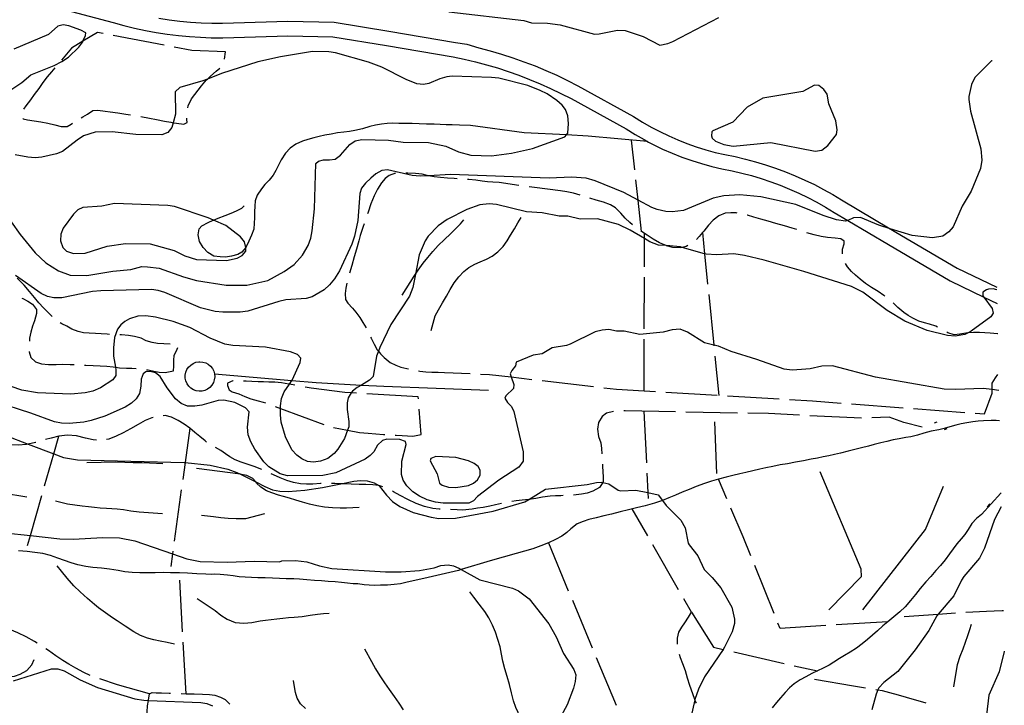
# Model space of a CAD drawing. Units: inches. Extents: x 667293 to 671017, y 4163591 to 4165977.
# Drawn here: x 670521 to 670997, y 4164640 to 4164971 of the extents above; entities that cross this region are included whole.
import ezdxf

# ---------------------------------------------------------------- set-up
doc = ezdxf.new("R2010")
doc.units = ezdxf.units.IN
doc.header["$MEASUREMENT"] = 0
doc.layers.add('Cartografia', color=7, linetype='Continuous')

# ---------------------------------------------------------------- blocks, each defined once
blk = doc.blocks.new('0')
at = {"layer": 'Cartografia', "color": 7, "linetype": 'Continuous'}
blk.add_lwpolyline([(670587.82, 4164972), (670592.93, 4164971.21), (670598.05, 4164970.57), (670603.19, 4164970.09), (670608.34, 4164969.77), (670613.5, 4164969.59), (670618.67, 4164969.58), (670623.91, 4164969.71), (670650.22, 4164970.55), (670672.6, 4164970.03), (670699.05, 4164965.72), (670731.24, 4164960.27), (670736.75, 4164959.4), (670742.59, 4164957.74), (670748.1, 4164956.28), (670753.58, 4164954.66), (670759.01, 4164952.91), (670764.4, 4164951), (670769.73, 4164948.94), (670775, 4164946.75), (670780.21, 4164944.43), (670785.36, 4164941.96), (670790.45, 4164939.35), (670817.36, 4164924.51), (670821.67, 4164921.79), (670825.82, 4164919.41), (670827.5, 4164918.51), (670830.04, 4164917.17), (670834.35, 4164915.11), (670838.73, 4164913.18), (670843.17, 4164911.43), (670847.68, 4164909.84), (670852.25, 4164908.4), (670856.86, 4164907.15), (670861.51, 4164906.06), (670866.46, 4164905.1), (670871.44, 4164903.94), (670876.36, 4164902.62), (670881.22, 4164901.14), (670886.03, 4164899.53), (670890.81, 4164897.76), (670895.53, 4164895.83), (670900.17, 4164893.76), (670904.76, 4164891.55), (670909.26, 4164889.2), (670913.69, 4164886.7), (670917.93, 4164884.14), (670941.47, 4164870.2), (670941.76, 4164870.03), (670944.18, 4164868.61), (670973.79, 4164851.23), (670992.92, 4164841.94)], dxfattribs=at)
blk = doc.blocks.new('114')
at = {"layer": 'Cartografia', "color": 7, "linetype": 'Continuous'}
blk.add_lwpolyline([(670993.11, 4164834.08), (670993.08, 4164834.09)], dxfattribs=at)
blk = doc.blocks.new('191')
at = {"layer": 'Cartografia', "color": 7, "linetype": 'Continuous'}
blk.add_lwpolyline([(670519.97, 4164982.19), (670565.74, 4164969.93), (670570.91, 4164968.49), (670576.12, 4164967.2), (670581.38, 4164966.07), (670586.66, 4164965.1), (670591.97, 4164964.28), (670597.3, 4164963.62), (670602.65, 4164963.12), (670608.01, 4164962.78), (670613.2, 4164962.6), (670613.37, 4164962.6), (670618.75, 4164962.58), (670624.12, 4164962.72), (670650.26, 4164963.55), (670671.96, 4164963.05), (670697.91, 4164958.82), (670730.11, 4164953.37), (670735.51, 4164952.24), (670740.88, 4164950.96), (670746.22, 4164949.54), (670751.52, 4164947.98), (670756.77, 4164946.28), (670761.98, 4164944.44), (670767.13, 4164942.45), (670772.23, 4164940.33), (670777.27, 4164938.08), (670782.25, 4164935.69), (670787.17, 4164933.17), (670813.81, 4164918.48), (670818.07, 4164915.8), (670822.44, 4164913.29), (670824.57, 4164912.15), (670826.89, 4164910.93), (670831.43, 4164908.75), (670836.04, 4164906.72), (670840.73, 4164904.87), (670845.48, 4164903.2), (670850.29, 4164901.69), (670855.15, 4164900.37), (670860.05, 4164899.22), (670865, 4164898.26), (670869.74, 4164897.15), (670874.44, 4164895.89), (670879.1, 4164894.48), (670883.71, 4164892.93), (670888.28, 4164891.24), (670892.79, 4164889.4), (670897.23, 4164887.42), (670901.62, 4164885.3), (670905.93, 4164883.05), (670910.17, 4164880.66), (670914.34, 4164878.14), (670920.88, 4164874.26), (670921, 4164874.19), (670940.63, 4164862.58), (670970.49, 4164845.06), (670986.72, 4164837.18), (670986.77, 4164837.16), (670993.08, 4164834.09)], dxfattribs=at)
blk = doc.blocks.new('194')
at = {"layer": 'Cartografia', "color": 7, "linetype": 'Continuous'}
blk.add_lwpolyline([(670517.57, 4164651.69), (670536.06, 4164657.44), (670539.12, 4164657.45), (670542.18, 4164656.41), (670549.85, 4164652.16), (670558.23, 4164648.37), (670576.29, 4164642.91), (670580.64, 4164642.23), (670582.84, 4164642.15), (670608.13, 4164641.24), (670611.04, 4164640.74), (670613.82, 4164639.6)], dxfattribs=at)
blk = doc.blocks.new('195')
at = {"layer": 'Cartografia', "color": 7, "linetype": 'Continuous'}
blk.add_lwpolyline([(670513.47, 4164723.23), (670525.79, 4164721.84), (670539.94, 4164720.24), (670546.53, 4164720.07), (670560.84, 4164720.93), (670568.93, 4164720.79), (670576.25, 4164719.31), (670594.5, 4164713.02), (670601.33, 4164710.67), (670607.93, 4164709.39), (670620.94, 4164708.96), (670633.97, 4164709.52), (670646.15, 4164709.14), (670647.27, 4164709.63), (670653.96, 4164709.82), (670659.39, 4164709.15), (670665.58, 4164707.2), (670671.54, 4164706.02), (670697.37, 4164704.34), (670704.99, 4164704.32), (670713.96, 4164704.91), (670721.03, 4164706.3), (670724.2, 4164707.35), (670727.76, 4164707.68), (670730.3, 4164707.17), (670732.94, 4164706.1), (670734.09, 4164705.46), (670743.13, 4164700.45), (670758.84, 4164696.41), (670761.77, 4164695.18), (670766.94, 4164691.36), (670776.41, 4164679.24), (670780, 4164672.99), (670783.56, 4164664.87), (670788.49, 4164657.06), (670789.39, 4164654.47), (670789.16, 4164651.34), (670788.33, 4164648.14), (670785.31, 4164640.11), (670781.24, 4164632.62)], dxfattribs=at)
blk = doc.blocks.new('369')
at = {"layer": 'Cartografia', "color": 7, "linetype": 'Continuous'}
for points in [[(670988.98, 4165033.13), (670988.95, 4165033.13)], [(670992.95, 4164840.71), (670992.97, 4164840.71)]]:
    blk.add_lwpolyline(points, dxfattribs=at)
blk = doc.blocks.new('370')
at = {"layer": 'Cartografia', "color": 7, "linetype": 'Continuous'}
for points in [[(670989.61, 4165002.59), (670989.58, 4165002.59)], [(670990.64, 4164951.52), (670990.67, 4164951.56)]]:
    blk.add_lwpolyline(points, dxfattribs=at)
blk = doc.blocks.new('372')
at = {"layer": 'Cartografia', "color": 7, "linetype": 'Continuous'}
for points in [[(670994.26, 4164777.34), (670994.29, 4164777.34)], [(670995.01, 4164742.46), (670994.99, 4164742.44)]]:
    blk.add_lwpolyline(points, dxfattribs=at)

msp = doc.modelspace()

# ---------------------------------------------------------------- linework, layer by layer
at = {"layer": 'Cartografia', "color": 7, "linetype": 'Continuous'}
for points in [[(670728.12, 4164975.13), (670764.28, 4164970.9), (670767.97, 4164969.83), (670775.72, 4164969.56), (670781.89, 4164968.82), (670798.49, 4164964.31), (670800.8, 4164964.42), (670809.6, 4164966.15), (670813.26, 4164966.02), (670822.03, 4164963.16), (670830.12, 4164959.03), (670833.94, 4164959.74), (670836.34, 4164960.74), (670858.57, 4164972.33)], [(670513.41, 4164935.41), (670521.58, 4164940.95), (670526.01, 4164944.64), (670537.32, 4164949.1), (670540.91, 4164951.05), (670544.12, 4164953.15), (670549.19, 4164958.04), (670551.07, 4164960.63), (670551.17, 4164960.84), (670552.49, 4164963.59), (670552.53, 4164964.89), (670550.16, 4164966.21), (670544.32, 4164968.37), (670541.58, 4164968.8), (670539.06, 4164968.2), (670534.57, 4164964.12), (670517.77, 4164957.04)], [(670560.94, 4164964.61), (670558.25, 4164965.13), (670551.17, 4164960.84), (670545.61, 4164957.47), (670540.77, 4164951.76)], [(670590.41, 4164959.01), (670565.85, 4164963.68)], [(670516.55, 4164873.61), (670520.85, 4164867.41), (670528.06, 4164858.59), (670533.32, 4164853.7), (670539.43, 4164849.82), (670545.02, 4164847.82), (670553.04, 4164847.6), (670565.63, 4164849.71), (670574.32, 4164850.49), (670579.62, 4164851.9), (670582.44, 4164851.81), (670588.06, 4164851.24), (670599.75, 4164847.03), (670606.07, 4164845.25), (670620.37, 4164842.98), (670630.49, 4164842.93), (670640.51, 4164845.16), (670648.47, 4164849.47), (670653.28, 4164852.92), (670657.29, 4164857.38), (670660.01, 4164862.08), (670661.34, 4164865.6), (670662.06, 4164869.25), (670663.05, 4164879.83), (670663.81, 4164901.82), (670665.09, 4164902.95), (670667.54, 4164903.53), (670670.44, 4164903.46), (670673.11, 4164903.9), (670675.62, 4164905.79), (670680.19, 4164910.95), (670682.72, 4164912.66), (670685.95, 4164913.39), (670698.9, 4164913.07), (670705.92, 4164912.07), (670718.21, 4164911.89), (670726.61, 4164910.2), (670732.8, 4164907.46), (670738.66, 4164905.83), (670748.69, 4164905.55), (670758.42, 4164906.72), (670768.47, 4164909.02), (670784.07, 4164914.59), (670784.88, 4164915.57), (670785.56, 4164916.4), (670785.88, 4164921.17), (670785.6, 4164924.88), (670784.4, 4164927.93), (670782.86, 4164929.94), (670780.31, 4164932.27), (670775.59, 4164935.37), (670772.16, 4164937.11), (670766.22, 4164939.48), (670752.22, 4164942.99), (670748.75, 4164943.4), (670729.73, 4164944.01), (670727.03, 4164943.73), (670723.68, 4164942.73), (670718.44, 4164940.49), (670715.76, 4164939.98), (670712.67, 4164940.25), (670707.51, 4164942.3), (670695.7, 4164948.31), (670689.2, 4164950.68), (670673.21, 4164955.26), (670670.05, 4164955.83), (670662.21, 4164955.87), (670646.71, 4164953.31), (670635.74, 4164950.96), (670618.21, 4164945.21), (670611.32, 4164942.57), (670609.13, 4164941.73), (670597.96, 4164938.46), (670595.82, 4164936.36), (670595.96, 4164925.55), (670594.77, 4164921.5)], [(670620.16, 4164955.71), (670603.87, 4164956.46), (670595.33, 4164958.08)], [(670619.58, 4164952.22), (670620.16, 4164955.71)], [(670990.64, 4164951.52), (670982.36, 4164943.32), (670980.7, 4164939.94), (670979.48, 4164934.16), (670979.38, 4164932.64), (670980.21, 4164927.07), (670985.23, 4164908.86), (670985.8, 4164903.33), (670985.08, 4164899.36), (670980.5, 4164888.39), (670976.22, 4164881.16), (670971.85, 4164871.22), (670969.78, 4164868.68), (670966.86, 4164866.62), (670961.91, 4164865.86), (670952.13, 4164866.92), (670941.47, 4164870.2), (670935.92, 4164871.91), (670927.06, 4164875.71), (670923.69, 4164875.49), (670920.88, 4164874.26), (670919.9, 4164873.84), (670915.5, 4164874.52), (670909.07, 4164876.62), (670895.78, 4164881.91), (670878.94, 4164885.64), (670868.8, 4164886.54), (670860.99, 4164886.17), (670855.91, 4164884.96), (670841.45, 4164879.06), (670835.99, 4164878.38), (670832.9, 4164878.5), (670828.72, 4164879.45), (670826.17, 4164880.5), (670819.56, 4164884.07), (670812.67, 4164887.78), (670798.85, 4164893.33), (670794.38, 4164894.69), (670787.35, 4164895.23), (670776.61, 4164894.68), (670728.87, 4164896.48), (670718.44, 4164895.83), (670714.26, 4164895.57), (670710.27, 4164895.91), (670698.47, 4164898.63), (670695.71, 4164898.36), (670692.79, 4164896.7), (670690.33, 4164894.65), (670687.8, 4164892.3), (670685.9, 4164889.84), (670685.01, 4164887.31), (670684.15, 4164874.26), (670682.43, 4164866.66), (670681.15, 4164862.75), (670675.17, 4164849.87), (670672.74, 4164846.03), (670670.41, 4164843.16), (670667.79, 4164840.74), (670661.99, 4164837.35), (670659.09, 4164836.57), (670649.24, 4164835.78), (670645.91, 4164835.12), (670630.89, 4164830.4), (670627.13, 4164829.86), (670618.85, 4164829.83), (670615.06, 4164830.19), (670608.07, 4164831.96), (670590.83, 4164839.38), (670587.51, 4164840.41), (670584.3, 4164840.83), (670559.76, 4164840.21), (670555.86, 4164839.8), (670540.9, 4164836.81), (670537.08, 4164836.85), (670533.99, 4164837.53), (670530.96, 4164838.89), (670518.62, 4164847.56)], [(670537.54, 4164947.95), (670535.95, 4164946.07), (670533.95, 4164943.63), (670531.87, 4164940.88), (670529.81, 4164938.07), (670527.67, 4164935.17), (670525.75, 4164932.54), (670523.62, 4164929.69), (670522.44, 4164928.03)], [(670601.86, 4164928.65), (670602.01, 4164929.57), (670603.72, 4164933), (670605.24, 4164935.12), (670606.87, 4164937.19), (670608.55, 4164939.39), (670610.92, 4164942.18), (670611.32, 4164942.57), (670612.84, 4164944.06), (670615.63, 4164946.38), (670617.29, 4164947.89)], [(670879.92, 4164933.31), (670872.33, 4164929.01), (670865.36, 4164921.69), (670855.74, 4164917.62), (670855.23, 4164917.06), (670854.99, 4164915.15), (670855.3, 4164913.99), (670857.01, 4164912.6), (670861.07, 4164911), (670865.48, 4164910.2), (670883.7, 4164911.89), (670905.17, 4164907.7), (670908.44, 4164908.29), (670911.29, 4164910.41), (670915.45, 4164915.74), (670915.79, 4164917.97), (670915.08, 4164922.36), (670911.84, 4164930.63), (670910.93, 4164935.25), (670909.43, 4164937.61), (670906.9, 4164939.55), (670904.88, 4164939.66), (670899.12, 4164936.55), (670879.92, 4164933.31)], [(670550.39, 4164923.88), (670551.16, 4164924.32), (670553.45, 4164925.66), (670556.02, 4164927.32), (670558.4, 4164927.54), (670561.87, 4164927.13), (670564.4, 4164926.73), (670568.03, 4164926.2), (670571.92, 4164925.6), (670574.25, 4164925.24)], [(670594.77, 4164921.5), (670594.09, 4164919.2), (670592.21, 4164916.83), (670589.33, 4164915.6), (670576.81, 4164915.8), (670565.3, 4164917.07), (670557.07, 4164916.91), (670551.5, 4164915.09), (670548.36, 4164913.12), (670541.32, 4164907.57), (670538.36, 4164906.36), (670531.26, 4164904.76), (670528.01, 4164904.52), (670524.47, 4164904.79), (670518.46, 4164905.88)], [(670522.11, 4164923.54), (670522.24, 4164923.37), (670524.34, 4164922.85), (670527.55, 4164922.43), (670530.87, 4164921.98), (670534.24, 4164921.33), (670537.57, 4164920.52), (670540.68, 4164919.71), (670543.58, 4164919.59), (670545.41, 4164920.79), (670546.14, 4164921.26)], [(670579.18, 4164924.44), (670583.34, 4164923.67), (670586.8, 4164922.98), (670590.6, 4164922.26), (670593.7, 4164921.69), (670594.77, 4164921.5), (670596.48, 4164921.19), (670600.03, 4164920.75), (670601.51, 4164921.54), (670601.39, 4164922.99), (670601.4, 4164923.68)], [(670824.04, 4164912.43), (670795.42, 4164915.03), (670784.88, 4164915.57), (670764.51, 4164916.62), (670738.55, 4164920.15), (670733.22, 4164920.33), (670729.66, 4164920.45), (670726.72, 4164920.54), (670723.92, 4164920.63), (670720.94, 4164920.73), (670717.31, 4164920.85), (670713.77, 4164920.97), (670710.33, 4164921.04), (670707.09, 4164921.08), (670703.89, 4164921.16), (670701.05, 4164921.19), (670698.29, 4164921.07), (670695.57, 4164920.8), (670692.63, 4164920.27), (670689.83, 4164919.6), (670686.27, 4164918.6), (670682.64, 4164917.72), (670679.97, 4164917.31), (670677.23, 4164916.96), (670674.2, 4164916.54), (670671.11, 4164916), (670668.06, 4164915.4), (670665.44, 4164914.82), (670662.81, 4164914.18), (670659.97, 4164913.44), (670657.31, 4164912.61), (670654.11, 4164911.16), (670651.28, 4164909.16), (670649.07, 4164906.73), (670647.02, 4164903.6), (670645.7, 4164900.95), (670644.51, 4164898.45), (670643.08, 4164896.06), (670641.21, 4164893.69), (670639.18, 4164891.55), (670637.49, 4164889.58), (670635.45, 4164886.53), (670634.37, 4164883.66), (670634.24, 4164881.1), (670634.15, 4164878.37), (670634.06, 4164875.54), (670633.98, 4164872.98), (670633.79, 4164869.95), (670632.7, 4164867.19), (670631.34, 4164864.2), (670629.98, 4164861.19), (670629.93, 4164861.12), (670628.07, 4164858.86), (670626.05, 4164857.76), (670623.05, 4164856.96), (670620.13, 4164856.54), (670617.55, 4164856.58), (670614.43, 4164857.03), (670611.49, 4164858.75), (670609.31, 4164861.08), (670607.57, 4164864), (670606.86, 4164867.23), (670607.36, 4164870.11), (670608.65, 4164871.59), (670611.78, 4164873.28), (670614.18, 4164874.31), (670614.32, 4164874.37), (670616.63, 4164875.28), (670619.9, 4164876.66), (670622.88, 4164877.8), (670625.35, 4164878.83), (670627.97, 4164880.11), (670629.14, 4164881.29)], [(670817.95, 4164898.78), (670816.4, 4164913.12)], [(670702.29, 4164897.05), (670699.18, 4164896.04), (670697.29, 4164894.54), (670695.47, 4164892.43), (670693.51, 4164889.37), (670691.98, 4164886.18), (670690.4, 4164882.19), (670689.01, 4164878.31), (670688.71, 4164877.41)], [(670732.07, 4164894.43), (670730.69, 4164894.52), (670727.36, 4164894.71), (670724.09, 4164894.99), (670720.9, 4164895.39), (670718.44, 4164895.83), (670717.65, 4164895.97), (670715.1, 4164896.57), (670712.02, 4164897.01), (670708.2, 4164897.13), (670707.27, 4164897.16)], [(670761.87, 4164891.2), (670752.38, 4164892.57), (670749.27, 4164892.75), (670746.69, 4164892.92), (670744.12, 4164893.22), (670741.1, 4164893.64), (670737.81, 4164894.03), (670737.06, 4164894.08)], [(670821.2, 4164868.96), (670819.56, 4164884.07), (670818.49, 4164893.81)], [(670791.48, 4164886.53), (670788.31, 4164887.38), (670785.19, 4164888.05), (670782, 4164888.56), (670769.46, 4164890.11), (670766.82, 4164890.48)], [(670816.91, 4164872.13), (670815.57, 4164873.21), (670813.34, 4164875.31), (670811.26, 4164877.69), (670808.59, 4164880.39), (670806.21, 4164881.86), (670802.88, 4164883.03), (670799.26, 4164884.11), (670796.26, 4164885.06)], [(670992.95, 4164840.71), (670991.15, 4164841.16), (670988.97, 4164840.94), (670987.99, 4164840.71), (670986.29, 4164839.53), (670986.28, 4164837.83), (670986.77, 4164837.16), (670990.75, 4164831.63), (670991.17, 4164829.41), (670990.1, 4164827.6), (670980.64, 4164820.66), (670979.12, 4164819.86), (670977.49, 4164819.01), (670972.78, 4164818.34), (670969.12, 4164818.59), (670959.31, 4164821.1), (670948.44, 4164825.5), (670939.93, 4164830.66), (670928.21, 4164839.57), (670922.78, 4164842.27), (670899.61, 4164849.62), (670880.53, 4164855.07), (670870.94, 4164857.35), (670865.89, 4164858.15), (670857.47, 4164857.59), (670852.48, 4164857.89), (670851.72, 4164858.11), (670840.82, 4164861.21), (670840, 4164861.44), (670833.11, 4164862.04), (670829.42, 4164862.36), (670825.24, 4164863.94), (670822.62, 4164865.49), (670815.74, 4164869.56), (670810.06, 4164872.31), (670799.93, 4164874.97), (670791.53, 4164874.79), (670785.67, 4164876.26), (670781.39, 4164876.32), (670773.26, 4164877.87), (670765.67, 4164878.35), (670751.11, 4164881.92), (670747.6, 4164882.27), (670743.09, 4164881.73), (670736.72, 4164879.49), (670727.23, 4164874.63), (670722.9, 4164871.63), (670718.04, 4164866.62), (670716.63, 4164864.43), (670713.75, 4164857.65), (670711.89, 4164848.18), (670710.63, 4164841.76), (670709.02, 4164837.58), (670700.03, 4164823.97), (670694.65, 4164812.83), (670694.01, 4164811.02), (670693.17, 4164808.68), (670691.52, 4164798.74), (670689.68, 4164796.96), (670685.77, 4164794.65), (670683.83, 4164793.5), (670681.48, 4164791.66), (670680.92, 4164790.83), (670679.33, 4164788.46), (670678.86, 4164786), (670678.84, 4164782.79), (670679.74, 4164777.04), (670679.72, 4164774.5), (670679.12, 4164772.88), (670677.61, 4164768.78), (670674.45, 4164763.59), (670672.68, 4164761.56), (670669.51, 4164759.21), (670665.96, 4164757.83), (670662.57, 4164757.38), (670659.78, 4164757.69), (670657, 4164758.91), (670654.59, 4164760.72), (670652.22, 4164763.36), (670649.11, 4164769.63), (670647.04, 4164776.68), (670646.62, 4164780.22), (670646.67, 4164783.33), (670646.68, 4164784.53), (670647.22, 4164788.21), (670648.46, 4164791.29), (670651.04, 4164795.08), (670652.24, 4164796.85), (670652.36, 4164797.03), (670656.23, 4164805.62), (670656.45, 4164807.7), (670654.93, 4164809.46), (670651.53, 4164810.79), (670639.43, 4164813), (670623.68, 4164813.77), (670619.73, 4164814.48), (670612.73, 4164817.27), (670602.8, 4164822.42), (670594.72, 4164825.38), (670586.31, 4164827.53), (670581.63, 4164828.16), (670577.72, 4164827.99), (670573.68, 4164826.67), (670571.49, 4164825.39), (670569.51, 4164823.73), (670567.95, 4164821.71), (670566.43, 4164817.59), (670566, 4164812.59), (670565.98, 4164808.64), (670566.9, 4164803.27), (670567.13, 4164801.94), (670567.1, 4164799.25), (670565.63, 4164797.16), (670559.67, 4164793.32), (670555.95, 4164791.76), (670552.33, 4164790.81), (670545.31, 4164790.23), (670529.29, 4164790.86), (670521.67, 4164792.24), (670516.47, 4164793.97)], [(670595.23, 4164859.77), (670600.46, 4164857.1), (670606, 4164855.34), (670620.54, 4164854.8), (670625.71, 4164856.04), (670628.14, 4164857.22), (670629.92, 4164859.4), (670629.99, 4164860.85), (670629.93, 4164861.12), (670629.26, 4164863.91), (670627.41, 4164866.34), (670620.21, 4164871.87), (670614.32, 4164874.37), (670611.78, 4164875.44), (670595.39, 4164880.91), (670592.19, 4164881.5), (670566.36, 4164882.48), (670560.27, 4164881.16), (670551.13, 4164880.52), (670548.75, 4164879.41), (670546.59, 4164877.26), (670541.67, 4164870.48), (670540.44, 4164867.66), (670540.34, 4164864.41), (670541.51, 4164861.13), (670543.16, 4164859.45), (670546.67, 4164858.18), (670552.29, 4164858.49), (670562.84, 4164861.78), (670571.7, 4164863.09), (670583.65, 4164862.91), (670595.23, 4164859.77)], [(670705.57, 4164838.18), (670711.27, 4164847.3), (670711.89, 4164848.18), (670713.28, 4164850.14), (670715.66, 4164853.5), (670717.91, 4164856.39), (670720.35, 4164859.24), (670722.92, 4164862.06), (670725.9, 4164864.95), (670728.87, 4164867.84), (670731.45, 4164870.28), (670733.71, 4164872.59), (670735.37, 4164874.53)], [(670719.5, 4164821.09), (670721.46, 4164828.07), (670723.03, 4164830.96), (670725.07, 4164834.44), (670726.9, 4164837.65), (670728.65, 4164840.81), (670730.68, 4164844.1), (670732.85, 4164847.04), (670735.28, 4164849.61), (670737.69, 4164851.49), (670740.59, 4164853.15), (670743.27, 4164854.3), (670746.26, 4164855.44), (670749.04, 4164856.89), (670751.71, 4164859.02), (670754.3, 4164861.67), (670756.22, 4164864.32), (670757.94, 4164867.14), (670759.81, 4164870.24), (670761.42, 4164873.07), (670762.96, 4164875.69)], [(670867.46, 4164877.81), (670866.92, 4164877.89), (670864.34, 4164877.96), (670861.68, 4164877.71), (670858.54, 4164876.42), (670855.93, 4164874.4), (670853.54, 4164871.93), (670851.26, 4164869.07), (670850.69, 4164868.36), (670849.16, 4164866.45), (670847.73, 4164864.97)], [(670896.35, 4164869.82), (670894.07, 4164870.55), (670890.35, 4164871.63), (670886.1, 4164872.8), (670882.43, 4164873.83), (670878.92, 4164874.85), (670875.56, 4164875.81), (670872.4, 4164876.78), (670872.35, 4164876.79)], [(670687.13, 4164872.66), (670686.66, 4164871.23), (670685.28, 4164866.88), (670684.56, 4164864.4), (670683.38, 4164860.36), (670682.3, 4164856.6), (670681.14, 4164852.47), (670680, 4164848.7)], [(670843.63, 4164862.15), (670842.72, 4164861.7), (670840.82, 4164861.21), (670840.2, 4164861.05), (670836.35, 4164861.08), (670833.33, 4164861.94), (670833.11, 4164862.04), (670829.87, 4164863.47), (670826.9, 4164865.17), (670823.92, 4164867.04), (670821.2, 4164868.96), (670820.93, 4164869.15)], [(670822.6, 4164851.8), (670822.62, 4164865.49), (670822.62, 4164867.95)], [(670850.69, 4164868.36), (670850.69, 4164868.36), (670851.72, 4164858.11), (670853.18, 4164843.48)], [(670918.41, 4164858.14), (670918.3, 4164860.42), (670919.14, 4164862.93), (670919.21, 4164864.24), (670917.49, 4164865.4), (670914.8, 4164865.7), (670911.08, 4164865.95), (670908.08, 4164866.42), (670904.63, 4164867.24), (670901.11, 4164868.27)], [(670938.92, 4164837.59), (670938.42, 4164837.98), (670935.54, 4164839.84), (670932.42, 4164841.8), (670929.51, 4164843.82), (670926.89, 4164845.83), (670924.67, 4164847.79), (670922.76, 4164849.58), (670920.81, 4164851.77), (670919.87, 4164853.41)], [(670536.26, 4164827.85), (670534.29, 4164829.7), (670532.12, 4164831.93), (670529.81, 4164834.46), (670527.78, 4164836.9), (670525.32, 4164839.88), (670522.72, 4164842.87), (670520.04, 4164845.74), (670519.45, 4164846.33)], [(670822.57, 4164821.8), (670822.6, 4164846.8)], [(670678.72, 4164843.87), (670678.22, 4164841.55), (670677.91, 4164838.87), (670678.04, 4164836.05), (670679.3, 4164834.23), (670681.53, 4164831.9), (670683.15, 4164829.96), (670685.01, 4164827.36), (670686.51, 4164824.94), (670688.04, 4164822.25)], [(670992.95, 4164841.93), (670992.92, 4164841.94)], [(670521.69, 4164836.73), (670522.11, 4164836.55), (670524.59, 4164835.23), (670526.8, 4164833.81), (670528.75, 4164831.17), (670528.7, 4164829.22), (670527.78, 4164825.75), (670526.84, 4164823.14), (670525.95, 4164820.28), (670525.39, 4164817.25), (670525.32, 4164815.81)], [(670853.68, 4164838.5), (670856.14, 4164813.95), (670856.17, 4164813.63)], [(670964.38, 4164822.59), (670963.42, 4164823.05), (670960.51, 4164824.01), (670957.97, 4164824.66), (670955.27, 4164825.56), (670952.43, 4164826.96), (670950.13, 4164828.32), (670948.03, 4164829.78), (670945.19, 4164832.22), (670943.18, 4164834.1), (670942.79, 4164834.43)], [(670993.95, 4164792.08), (670990.69, 4164792.46), (670986.33, 4164792.96), (670973.07, 4164792.48), (670967.46, 4164792.65), (670934.34, 4164798.47), (670913.55, 4164803.99), (670908.43, 4164803.72), (670902.72, 4164802.5), (670898.61, 4164802.14), (670894.05, 4164801.92), (670890.24, 4164802.28), (670876.94, 4164807.06), (670864.49, 4164810.87), (670858.4, 4164813.38), (670856.14, 4164813.95), (670851.69, 4164815.08), (670843.38, 4164820.19), (670839.89, 4164821.72), (670835.97, 4164821.37), (670831.7, 4164820.18), (670820.39, 4164819.08), (670812.88, 4164820.63), (670809.17, 4164820.74), (670805.38, 4164821.49), (670802.27, 4164821.23), (670798.73, 4164820.3), (670786.71, 4164814.41), (670785.02, 4164813.79), (670778.04, 4164812.63), (670773.19, 4164809.74), (670768.87, 4164809.05), (670760.63, 4164805.69), (670760.36, 4164803.95), (670758.52, 4164801.71), (670757.73, 4164800), (670758.21, 4164798.59), (670759.43, 4164794.93), (670759.26, 4164792.99), (670755.66, 4164789.46), (670755.11, 4164788.34), (670756.45, 4164786.16), (670758.31, 4164784.27), (670759.45, 4164781.88), (670763.95, 4164762.43), (670763.97, 4164757.77), (670761.87, 4164755), (670752.23, 4164748.68), (670741.97, 4164740.69), (670739.97, 4164738.74), (670737.71, 4164737.56), (670725.28, 4164737.58), (670721.56, 4164738.02), (670717.62, 4164739.16), (670713.92, 4164740.94), (670710.71, 4164743.1), (670707.74, 4164745.89), (670706, 4164748.59), (670705.21, 4164751.44), (670705.29, 4164757.78), (670707.5, 4164765.95), (670707.15, 4164767.41), (670704.38, 4164768.4), (670698.15, 4164768.47), (670695.95, 4164767.86), (670693.59, 4164765.59), (670691.76, 4164762.43), (670690.1, 4164760.56), (670687.62, 4164758.76), (670673.48, 4164752.16), (670667.19, 4164750.87), (670650.08, 4164750.77), (670646.5, 4164751.67), (670641.06, 4164755.04), (670638.58, 4164757.49), (670634.23, 4164763.63), (670632.3, 4164767.2), (670631.06, 4164770.55), (670630.71, 4164774.21), (670631.49, 4164781.74), (670629.76, 4164783.59), (670624.57, 4164786.28), (670619.35, 4164787.37), (670616.55, 4164787.25), (670608.6, 4164784.93), (670605.21, 4164784.38), (670601.77, 4164784.49), (670598.67, 4164785.7), (670595.93, 4164788.03), (670591.94, 4164793.25), (670588.53, 4164798.85), (670586.26, 4164800.54), (670583.66, 4164801.18), (670581.65, 4164801.1), (670580.22, 4164800.08), (670579.35, 4164797.48), (670579.22, 4164794.13), (670578.46, 4164790.51), (670576.88, 4164787.97), (670574.68, 4164785.93), (670571.67, 4164783.96), (670561.77, 4164779.67), (670555.16, 4164777.52), (670551.64, 4164776.76), (670544.52, 4164775.99), (670540.83, 4164776.15), (670537.44, 4164776.84), (670526.07, 4164781.06), (670508.85, 4164786.6)], [(670564.06, 4164819.17), (670562.93, 4164819.24), (670560.01, 4164819.44), (670557.26, 4164819.58), (670554.14, 4164819.72), (670551.4, 4164819.96), (670548.89, 4164820.47), (670545.88, 4164821.64), (670543.39, 4164823.15), (670540.91, 4164824.32), (670540.17, 4164824.77)], [(670593.41, 4164814.34), (670590.23, 4164814.5), (670587.27, 4164814.79), (670584.7, 4164815.17), (670581.8, 4164816.04), (670579.33, 4164817.36), (670576.15, 4164818.14), (670573.22, 4164818.58), (670569.9, 4164818.86), (670569.05, 4164818.9)], [(670690.27, 4164817.78), (670690.53, 4164817.25), (670691.89, 4164814.47), (670693.44, 4164811.73), (670694.01, 4164811.02), (670695.04, 4164809.72), (670696.82, 4164807.93), (670699.78, 4164805.63), (670702.38, 4164804.29), (670704.94, 4164803.37), (670707.71, 4164802.62), (670708.49, 4164802.44)], [(670822.55, 4164791.81), (670822.55, 4164791.81), (670822.57, 4164816.8)], [(670993.39, 4164819.35), (670993.3, 4164819.38), (670989.76, 4164819.73), (670987.24, 4164819.97), (670984.53, 4164820.09), (670981.68, 4164820.03), (670979.12, 4164819.86), (670978.9, 4164819.85), (670975.11, 4164819.22), (670972.34, 4164818.85), (670969.24, 4164819.93), (670968.77, 4164820.21)], [(670993.39, 4164819.35), (670993.42, 4164819.34)], [(670581.89, 4164802.07), (670582.71, 4164801.94), (670585.51, 4164801.33), (670588.03, 4164800.89), (670590.89, 4164800.75), (670595, 4164801.53), (670595.07, 4164803.79), (670595.16, 4164806.48), (670595.35, 4164809.04), (670596.38, 4164811.25), (670597.09, 4164812.84)], [(670525.24, 4164810.81), (670525.24, 4164810.72), (670526, 4164807.9), (670528.26, 4164805.84), (670531.21, 4164804.84), (670534.56, 4164804.6), (670538.17, 4164804.64), (670541.44, 4164804.68), (670545.02, 4164804.58), (670547, 4164804.51)], [(670856.67, 4164808.65), (670858.58, 4164789.66)], [(670552, 4164804.31), (670552.51, 4164804.29), (670556.05, 4164804.13), (670559.48, 4164804), (670562.74, 4164803.77), (670565.87, 4164803.41), (670566.9, 4164803.27), (670568.86, 4164803.01), (670572.21, 4164802.84), (670574.75, 4164802.75), (670576.93, 4164802.66)], [(670614.77, 4164800), (670614.87, 4164798.58), (670614.68, 4164797.17), (670614.22, 4164795.83), (670613.5, 4164794.6), (670612.55, 4164793.54), (670611.41, 4164792.69), (670610.12, 4164792.08), (670608.74, 4164791.74), (670607.32, 4164791.68), (670605.91, 4164791.91), (670604.58, 4164792.41), (670603.38, 4164793.17), (670602.35, 4164794.15), (670601.53, 4164795.31), (670600.96, 4164796.62), (670600.66, 4164798.01), (670600.65, 4164799.43), (670600.92, 4164800.83), (670601.46, 4164802.15), (670602.25, 4164803.33), (670603.26, 4164804.33), (670604.45, 4164805.11), (670605.77, 4164805.64), (670607.17, 4164805.9), (670607.75, 4164805.92), (670609.16, 4164805.78), (670610.52, 4164805.36), (670611.77, 4164804.67), (670612.86, 4164803.76), (670613.74, 4164802.64), (670614.39, 4164801.37), (670614.77, 4164800)], [(670614.77, 4164800), (670652.24, 4164796.85), (670663.85, 4164795.87), (670685.77, 4164794.65), (670696.59, 4164794.04), (670747.2, 4164792.21)], [(670713.41, 4164801.53), (670714.03, 4164801.43), (670717.01, 4164801.09), (670719.85, 4164800.92), (670722.92, 4164800.82), (670725.97, 4164800.72), (670738.36, 4164800.2)], [(670743.36, 4164799.99), (670747.8, 4164799.81), (670758.21, 4164798.59), (670768.21, 4164797.41)], [(670982.54, 4164781.07), (670986.97, 4164780.74), (670990.66, 4164790.65), (670990.69, 4164792.46), (670990.73, 4164795.61), (670992.42, 4164798.07), (670993.47, 4164799.82)], [(670623.77, 4164796.65), (670623.63, 4164796.66), (670621.14, 4164795.54), (670621.06, 4164794.48), (670621.93, 4164792.29), (670623.39, 4164791.41), (670626.52, 4164790.33), (670629.39, 4164789.19), (670632.29, 4164788), (670635.83, 4164786.97), (670638.37, 4164786.42), (670639.47, 4164786)], [(670653.66, 4164794.61), (670651.04, 4164795.08), (670650.64, 4164795.15), (670647.22, 4164795.67), (670643.96, 4164795.97), (670641.12, 4164796.08), (670638.48, 4164796.17), (670635.87, 4164796.26), (670632.87, 4164796.35), (670630.03, 4164796.45), (670628.77, 4164796.49)], [(670683.37, 4164790.68), (670680.92, 4164790.83), (670677.71, 4164791.02), (670661.5, 4164793.07), (670658.57, 4164793.66)], [(670773.18, 4164796.83), (670798.01, 4164793.91)], [(670802.97, 4164793.33), (670809.05, 4164792.62), (670822.55, 4164791.81), (670827.9, 4164791.49)], [(670713.32, 4164788.93), (670688.36, 4164790.39)], [(670713.38, 4164788.06), (670713.32, 4164788.93)], [(670832.89, 4164791.19), (670857.84, 4164789.7)], [(670862.84, 4164789.4), (670887.79, 4164787.91)], [(670993.95, 4164792.08), (670993.98, 4164792.08)], [(670644.16, 4164784.26), (670646.67, 4164783.33), (670667.59, 4164775.53)], [(670702.09, 4164770.37), (670702.67, 4164770.34), (670705.44, 4164770.21), (670708.09, 4164770.1), (670710.69, 4164770.01), (670714.62, 4164770.7), (670713.73, 4164783.07)], [(670892.78, 4164787.61), (670903.84, 4164786.96), (670917.72, 4164785.92)], [(670922.71, 4164785.54), (670947.64, 4164783.68)], [(670952.63, 4164783.3), (670977.56, 4164781.44)], [(670585.1, 4164779.04), (670584.44, 4164778.87), (670581.23, 4164777.44), (670577.93, 4164775.63), (670574.12, 4164773.43), (670570.68, 4164771.55), (670567.23, 4164769.92), (670563.77, 4164768.51), (670562.63, 4164768.28)], [(670610.99, 4164767.1), (670610.19, 4164767.65), (670607.69, 4164769.7), (670605.33, 4164771.74), (670602.81, 4164773.75), (670600.18, 4164775.71), (670597.27, 4164777.56), (670594.06, 4164779.18), (670590.92, 4164779.9), (670590.01, 4164779.84)], [(670807.65, 4164781.86), (670807.61, 4164781.86), (670804.24, 4164781), (670802.15, 4164779.51), (670800.41, 4164776.52), (670800, 4164773.3), (670800.43, 4164769.75), (670801.48, 4164766.72), (670801.87, 4164764.02), (670802.02, 4164761.33)], [(670837.64, 4164781.68), (670813.37, 4164782.16), (670812.64, 4164782.12)], [(670822.33, 4164781.98), (670823.55, 4164757)], [(670867.63, 4164781.1), (670842.64, 4164781.59)], [(670897.61, 4164780.07), (670882.55, 4164780.82), (670872.63, 4164781.01)], [(670927.58, 4164778.59), (670927.55, 4164778.59), (670902.61, 4164779.82)], [(670956.85, 4164774.29), (670948.09, 4164776.54), (670940.93, 4164779.08), (670932.57, 4164778.77)], [(670994.26, 4164777.34), (670992.73, 4164777.47), (670990.17, 4164777.45), (670986.54, 4164777.29), (670983.92, 4164777.14), (670981.33, 4164776.84), (670978.49, 4164776.38), (670975.69, 4164775.82), (670973.11, 4164775.25), (670970.25, 4164774.44), (670967.46, 4164773.63), (670964.93, 4164773.04), (670961.19, 4164772.32), (670957.69, 4164771.41), (670954.6, 4164770.42), (670951.46, 4164769.69), (670948.97, 4164769.26), (670945.79, 4164768.71), (670942.92, 4164768.15), (670939.75, 4164767.43), (670936.91, 4164766.71), (670933.75, 4164765.84), (670930.91, 4164765.1), (670927.56, 4164764.28), (670924.33, 4164763.54), (670921.05, 4164762.73), (670917.44, 4164761.79), (670914.52, 4164761.04), (670911.72, 4164760.41), (670909.05, 4164759.89), (670906.29, 4164759.36), (670903.25, 4164758.79), (670899.49, 4164758.09), (670895.63, 4164757.34), (670891.82, 4164756.62), (670888.19, 4164756), (670884.63, 4164755.31), (670881.25, 4164754.61), (670878.34, 4164753.91), (670875.06, 4164753.12), (670871.71, 4164752.4), (670868.8, 4164751.74), (670865.33, 4164750.92), (670862.13, 4164750.09), (670858.42, 4164749.07), (670855.11, 4164748.12), (670851.66, 4164747.05), (670847.7, 4164745.63), (670844.2, 4164744.23), (670840.84, 4164742.81), (670837.61, 4164741.43), (670834.47, 4164740.14), (670831.29, 4164738.89), (670830.9, 4164738.74), (670827.42, 4164737.57), (670822.92, 4164736.33), (670818.8, 4164735.31), (670814.86, 4164734.33), (670810.9, 4164733.39), (670806.64, 4164732.3), (670803, 4164731.4), (670799.25, 4164730.52), (670795.81, 4164729.63), (670792.95, 4164728.75), (670790.16, 4164727.48), (670787.07, 4164725.16), (670785.04, 4164723.42), (670782.69, 4164721.66), (670779.69, 4164719.92), (670776.18, 4164718.29), (670772.59, 4164716.86), (670768.71, 4164715.52), (670764.61, 4164714.29), (670760.54, 4164713.24), (670748.11, 4164709.68), (670734.09, 4164705.46), (670732.66, 4164705.03), (670718.03, 4164701.68), (670707.2, 4164699.22), (670704.66, 4164698.58), (670701.68, 4164698.16), (670698.49, 4164697.9), (670695.07, 4164697.82), (670692.21, 4164697.79), (670689.63, 4164697.85), (670687.1, 4164698.09), (670684.1, 4164698.61), (670681.88, 4164698.6), (670679.05, 4164698.91), (670676.13, 4164699.19), (670673.05, 4164699.44), (670669.81, 4164699.7), (670666.51, 4164699.96), (670663.14, 4164700.22), (670659.35, 4164700.53), (670655.9, 4164700.77), (670653.06, 4164700.91), (670649.35, 4164701.03), (670646.13, 4164701.14), (670642.76, 4164701.25), (670639.2, 4164701.37), (670635.79, 4164701.48), (670632.63, 4164701.58), (670629.62, 4164701.72), (670626.66, 4164701.99), (670623.81, 4164702.34), (670621.09, 4164702.69), (670617.52, 4164703.02), (670614.72, 4164703.15), (670613.31, 4164703.05), (670610.58, 4164703.14), (670606.27, 4164703.38), (670601.71, 4164703.64), (670597.83, 4164703.79), (670593.59, 4164703.93), (670590.02, 4164704.02), (670586.16, 4164703.92), (670582.42, 4164703.83), (670578.66, 4164703.86), (670574.97, 4164704.01), (670571.48, 4164704.42), (670568.17, 4164705.02), (670564.01, 4164705.71), (670560.13, 4164706.14), (670555.94, 4164706.51), (670552.5, 4164706.96), (670548.66, 4164707.71), (670545.44, 4164708.67), (670542.23, 4164709.82), (670539, 4164710.99), (670535.54, 4164712.2), (670531.77, 4164713.13), (670527.93, 4164713.77), (670524.18, 4164714.17), (670520.05, 4164714.5)], [(670602.81, 4164773.75), (670600.55, 4164757.2), (670599.42, 4164748.98)], [(670672.38, 4164774.16), (670679.12, 4164772.88), (670684.91, 4164771.78), (670689.08, 4164771.34), (670692.74, 4164771.01), (670696.41, 4164770.76), (670697.1, 4164770.71)], [(670857.6, 4164751.95), (670856.69, 4164776.93)], [(670962.78, 4164776.33), (670964.09, 4164776.84)], [(670967.68, 4164773.22), (670969.02, 4164773.7)], [(670513.96, 4164770.26), (670524.71, 4164766.14), (670537.06, 4164761.39), (670541.8, 4164759.57), (670548.6, 4164758.54), (670600.1, 4164757.25), (670600.55, 4164757.2), (670612.62, 4164755.95), (670621.2, 4164753.91), (670625.53, 4164752.41), (670627.29, 4164751.52), (670634.69, 4164747.78), (670639.12, 4164745.53), (670642.89, 4164743.91), (670646.37, 4164743.27), (670650.4, 4164743.18), (670658.43, 4164743.77), (670667.05, 4164745.11), (670675.83, 4164746.92), (670682.13, 4164748.22), (670685.42, 4164748.52), (670688.62, 4164748.31), (670692.01, 4164747.38), (670694.15, 4164746.03), (670694.35, 4164745.9), (670697.87, 4164741.36), (670700.83, 4164738.38), (670704.44, 4164735.96), (670710.86, 4164733.08), (670719.52, 4164730.77), (670723.28, 4164730.15), (670731.23, 4164730.3), (670749.51, 4164733.6), (670764.8, 4164738.19), (670766.69, 4164739.35), (670774.86, 4164744.37), (670794.91, 4164746.56), (670799.46, 4164747.47), (670802.08, 4164747.68), (670802.48, 4164747.58), (670805.36, 4164746.89), (670809.88, 4164743.9), (670811.18, 4164743.47), (670818.42, 4164743.84), (670824.25, 4164742.66), (670829.32, 4164741.63), (670831.29, 4164738.89), (670833.06, 4164736.42), (670840.26, 4164729.37), (670842.28, 4164725.62), (670843.74, 4164718.17), (670844.2, 4164717.34), (670848.44, 4164712.12), (670851.52, 4164705.4), (670855.44, 4164701.53), (670859.58, 4164696.62), (670864.95, 4164687.24), (670866.18, 4164681.4), (670866.14, 4164679.38), (670865.05, 4164675.31), (670861.29, 4164667.88), (670860.61, 4164666.85), (670851.73, 4164653.51), (670848.81, 4164647.68), (670847.02, 4164642.54), (670846.97, 4164642.4), (670843.62, 4164627.47)], [(670532.67, 4164746), (670537.06, 4164761.39), (670539.47, 4164769.86)], [(670557.68, 4164767.99), (670556.11, 4164768.12), (670552.38, 4164768.97), (670548.13, 4164770.07), (670543.78, 4164770.39), (670539.47, 4164769.86), (670535.75, 4164769), (670533.15, 4164768.31)], [(670528.34, 4164766.95), (670528.23, 4164766.92), (670524.71, 4164766.14), (670523.97, 4164765.97), (670519.84, 4164765.55), (670515.61, 4164765.74), (670511.36, 4164766.17), (670506.9, 4164766.92), (670503.64, 4164767.62)], [(670637.68, 4164753.79), (670637.16, 4164754.04), (670634.36, 4164755.18), (670631.02, 4164756.31), (670627.75, 4164757.38), (670624.79, 4164758.52), (670622.23, 4164759.91), (670620.02, 4164761.46), (670617.81, 4164762.98), (670615.23, 4164764.45)], [(670722.39, 4164751.72), (670723.48, 4164747.27), (670724.83, 4164746.28), (670727.89, 4164745.2), (670731.5, 4164745.08), (670737.53, 4164746.08), (670739.96, 4164747.24), (670741.98, 4164748.8), (670743.29, 4164751.1), (670743.22, 4164753.45), (670742.25, 4164755.19), (670740.25, 4164756.71), (670737.52, 4164757.93), (670731.38, 4164759.61), (670721.83, 4164760.18), (670719.38, 4164759.15), (670719.05, 4164758.01), (670722.39, 4164751.72)], [(670552.99, 4164757.26), (670566.88, 4164757.55), (670571.45, 4164757.4), (670575.54, 4164757.26), (670579.68, 4164757.13), (670583.33, 4164757.01), (670586.7, 4164756.9), (670589.75, 4164756.76)], [(670802.28, 4164756.33), (670802.34, 4164755.35), (670802.47, 4164752.78), (670802.6, 4164750.07), (670802.63, 4164747.81), (670802.48, 4164747.58), (670800.89, 4164745.14), (670797.72, 4164743.32), (670794.95, 4164742.4), (670792.28, 4164741.87), (670788.38, 4164741.47), (670788.32, 4164741.46)], [(670524.09, 4164740.52), (670512.36, 4164742.34), (670507.55, 4164743.61), (670505.15, 4164744.43), (670502.81, 4164745.36), (670498.58, 4164747.49), (670494.86, 4164749.77), (670491.4, 4164751.72), (670488.58, 4164753.13), (670486.34, 4164754.27)], [(670684.65, 4164735.45), (670678.53, 4164735.07), (670675.61, 4164735.17), (670671.83, 4164735.29), (670667.91, 4164735.59), (670664.2, 4164736.18), (670660.64, 4164737.01), (670657.29, 4164737.95), (670654.06, 4164738.95), (670651.04, 4164739.9), (670648.18, 4164740.72), (670645.66, 4164741.47), (670642.43, 4164742.47), (670639.86, 4164743.56), (670637.16, 4164745.23), (670635.15, 4164747.22), (670634.69, 4164747.78), (670633.26, 4164749.48), (670630.34, 4164750.98), (670627.82, 4164751.45), (670627.29, 4164751.52), (670606.15, 4164754.25)], [(670666.35, 4164747), (670665.95, 4164746.99), (670662.35, 4164746.79), (670659.32, 4164746.8), (670656.34, 4164746.94), (670652.96, 4164747.46), (670649.73, 4164748.5), (670646.57, 4164749.85), (670643.34, 4164751.19), (670642.22, 4164751.69)], [(670823.79, 4164752.01), (670824.25, 4164742.66), (670824.39, 4164739.84)], [(670907.46, 4164752.86), (670927.24, 4164705.82), (670927.44, 4164701.94), (670911.77, 4164686.03)], [(670696.22, 4164745.42), (670694.63, 4164745.96), (670694.15, 4164746.03), (670691.36, 4164746.41), (670687.95, 4164746.52), (670684.68, 4164746.63), (670680.87, 4164746.76), (670676.71, 4164746.89), (670675.83, 4164746.92), (670672.91, 4164747.02), (670671.35, 4164747.05)], [(670862.44, 4164739.7), (670858.42, 4164749.07)], [(670928.18, 4164685.96), (670958.43, 4164724.8), (670967.14, 4164745.7)], [(670524.45, 4164717.15), (670525.79, 4164721.84), (670531.3, 4164741.19)], [(670598.74, 4164744.02), (670595.35, 4164719.25)], [(670723.91, 4164734.6), (670723.45, 4164734.62), (670720.39, 4164735), (670716.38, 4164735.92), (670712.2, 4164737.38), (670708.23, 4164739.28), (670704.54, 4164741.32), (670701.39, 4164743.09), (670700.78, 4164743.39)], [(670783.32, 4164741.2), (670782.2, 4164741.15), (670779.63, 4164741.02), (670777.01, 4164740.87), (670773.41, 4164740.43), (670770.08, 4164739.82), (670766.79, 4164739.36), (670766.69, 4164739.35), (670763.51, 4164739.01), (670760.67, 4164738.68), (670758.51, 4164738.35)], [(670994.99, 4164742.44), (670985.5, 4164732.07), (670983.18, 4164730.15), (670980.86, 4164727.66), (670979.05, 4164724.78), (670977.46, 4164722.47), (670975.78, 4164720.31), (670973.71, 4164717.83), (670971.85, 4164715.43), (670970.06, 4164712.97), (670967.97, 4164710.14), (670965.69, 4164707.4), (670963.55, 4164705.01), (670961.03, 4164702.14), (670958.72, 4164699.44), (670955.98, 4164696.22), (670953.66, 4164693.38), (670951.32, 4164690.47), (670948.64, 4164687.41), (670946.11, 4164684.96), (670943.22, 4164682.55), (670940.34, 4164680.24), (670937.86, 4164678.2), (670935.24, 4164675.86), (670932.81, 4164673.68), (670930.39, 4164671.56), (670927.89, 4164669.47), (670925.2, 4164667.49), (670922.07, 4164665.54), (670919.37, 4164663.92), (670916.87, 4164662.37), (670914.21, 4164660.67), (670911.89, 4164659.26), (670909.06, 4164657.73), (670906.32, 4164656.4), (670903.59, 4164655.13), (670900.6, 4164653.62), (670897.91, 4164652.15), (670895.06, 4164650.2), (670892.79, 4164648.24), (670890.69, 4164646.04), (670888.4, 4164643.44), (670886.42, 4164641.12), (670884.31, 4164638.6)], [(670589.61, 4164732.31), (670578.36, 4164733.21), (670574.28, 4164733.73), (670570.71, 4164734.3), (670567.8, 4164734.67), (670565.22, 4164734.78), (670562.64, 4164734.9), (670559.55, 4164735.13), (670556.72, 4164735.4), (670553.91, 4164735.74), (670550.87, 4164736.1), (670547.23, 4164736.54), (670543.73, 4164737.1), (670540.53, 4164737.83), (670537.98, 4164738.44)], [(670753.59, 4164737.43), (670750.63, 4164736.67), (670747.83, 4164736.05), (670744.59, 4164735.44), (670741.98, 4164735.1), (670739.4, 4164734.58), (670734.63, 4164734.23), (670732.03, 4164734.32), (670728.91, 4164734.41)], [(670995.12, 4164735.8), (670991.91, 4164729.69), (670987, 4164715.86), (670984.56, 4164710.9), (670977.11, 4164702.15), (670975.86, 4164700.32), (670972.18, 4164692.78), (670964.62, 4164683.91), (670963.95, 4164683.13), (670960.16, 4164676.01), (670953.53, 4164666.66), (670945.06, 4164656.23), (670938.4, 4164650.83), (670935.9, 4164648.25), (670935.49, 4164647.27), (670934.59, 4164645.16), (670932.48, 4164637.59)], [(670988.27, 4164735.71), (670989.62, 4164737.23)], [(670995.15, 4164735.83), (670995.12, 4164735.8)], [(670638.88, 4164732.44), (670629.83, 4164730.03), (670625.23, 4164729.92), (670621.46, 4164730.09), (670617.88, 4164730.4), (670614.25, 4164730.9), (670611.33, 4164731.3), (670608.54, 4164731.5)], [(670824.23, 4164721.71), (670816.72, 4164734.79)], [(670874.09, 4164712.05), (670870.4, 4164721.21), (670864.42, 4164735.11)], [(670776.18, 4164718.29), (670785.83, 4164695.23)], [(670839.17, 4164695.7), (670826.72, 4164717.38)], [(670594.67, 4164714.3), (670594.5, 4164713.02), (670593.67, 4164706.92)], [(670595.42, 4164669.44), (670591.94, 4164670.11), (670588.46, 4164670.85), (670585.53, 4164671.43), (670582.4, 4164672.26), (670579.01, 4164673.63), (670575.76, 4164675.4), (670571.59, 4164678.04), (670567.71, 4164680.6), (670565.43, 4164682.15), (670563.15, 4164683.74), (670560.92, 4164685.31), (670558.77, 4164686.92), (670556.69, 4164688.56), (670553.35, 4164691.41), (670549.8, 4164694.64), (670546.85, 4164697.62), (670543.61, 4164701.27), (670540.78, 4164704.74), (670538.66, 4164707.24)], [(670885.31, 4164684.23), (670875.96, 4164707.42)], [(670599.38, 4164675.37), (670598.01, 4164700.33)], [(670763.36, 4164616.02), (670763.33, 4164616.59), (670762.56, 4164631.79), (670761.52, 4164636.41), (670760.52, 4164638.73), (670759.39, 4164642.02), (670758.37, 4164645.84), (670757.35, 4164649.89), (670756.26, 4164653.79), (670755.15, 4164657.52), (670754.22, 4164661.2), (670753.6, 4164664.51), (670752.81, 4164668.14), (670751.81, 4164671.59), (670750.59, 4164675.12), (670749.13, 4164678.59), (670747.36, 4164682.03), (670745.41, 4164685.13), (670742.8, 4164688.78), (670740.1, 4164692.17), (670738.24, 4164694.63)], [(670606.33, 4164691.42), (670615.13, 4164685.64), (670617.87, 4164683.44), (670620.9, 4164681.4), (670624.7, 4164679.89), (670628.89, 4164679.53), (670632.75, 4164679.92), (670636.93, 4164680.59), (670639.47, 4164680.98), (670642.13, 4164681.34), (670644.89, 4164681.68), (670647.76, 4164681.95), (670650.63, 4164682.2), (670653.35, 4164682.4), (670657.16, 4164682.79), (670661.03, 4164683.35), (670664.5, 4164683.9), (670667.55, 4164684.22), (670670.28, 4164684.28)], [(670787.77, 4164690.61), (670797.42, 4164667.56)], [(670838.67, 4164669.3), (670838.54, 4164672.31), (670839.23, 4164675.11), (670840.65, 4164677.63), (670842.2, 4164679.74), (670844, 4164682.45), (670845.45, 4164684.78), (670841.66, 4164691.36)], [(670845.45, 4164684.78), (670855.98, 4164667.91), (670860.61, 4164666.85), (670860.96, 4164666.77)], [(670948.11, 4164682.72), (670964.62, 4164683.91), (670973.04, 4164684.52)], [(670978.03, 4164684.83), (670988.02, 4164685.34), (670991.7, 4164685.5), (670995.54, 4164685.67), (670996.16, 4164685.69)], [(670996.16, 4164685.69), (670996.19, 4164685.69)], [(670529.1, 4164669.87), (670527.77, 4164670.71), (670523.76, 4164672.98), (670519.77, 4164674.9), (670515.87, 4164676.44), (670512.09, 4164677.72), (670508.56, 4164678.92), (670506.23, 4164679.79)], [(670910.39, 4164678.39), (670888.22, 4164677.02), (670887.18, 4164679.59)], [(670940.34, 4164680.24), (670915.38, 4164678.69)], [(670972.2, 4164648.73), (670973.91, 4164659.57), (670975.32, 4164663.63), (670976.64, 4164667.09), (670977.86, 4164670.4), (670978.92, 4164673.51), (670979.9, 4164676.49), (670980.69, 4164679.09)], [(670601.02, 4164645.42), (670599.65, 4164670.38)], [(670554.68, 4164654.3), (670551.62, 4164655.69), (670547.71, 4164657.74), (670544.38, 4164659.68), (670541.45, 4164661.49), (670538.13, 4164663.73), (670534.56, 4164666.26), (670533.28, 4164667.13)], [(670687.25, 4164667.07), (670690.6, 4164661.07), (670692.59, 4164657.5), (670694.68, 4164654.12), (670697.02, 4164650.63), (670699.16, 4164647.53), (670701.57, 4164644.05), (670703.87, 4164640.77), (670706.01, 4164637.61)], [(670847.74, 4164640.79), (670847.36, 4164641.65), (670847.02, 4164642.54), (670845.95, 4164645.32), (670844.59, 4164649.35), (670843.51, 4164652.96), (670842.44, 4164656.43), (670841.22, 4164659.92), (670840.09, 4164662.83), (670839.53, 4164664.39)], [(670865.83, 4164665.65), (670890.21, 4164660.08)], [(670996.57, 4164665.89), (670994.06, 4164655.95), (670989.13, 4164644.69), (670987.98, 4164635.15)], [(670996.6, 4164666.04), (670996.57, 4164665.89)], [(670500.25, 4164653.82), (670510.59, 4164653.5), (670514.74, 4164653.51), (670518.02, 4164653.96), (670520.86, 4164654.83), (670524.13, 4164656.71), (670526.44, 4164659.38), (670527.66, 4164662.01)], [(670799.36, 4164662.94), (670809.01, 4164639.88)], [(670895.08, 4164658.96), (670906.32, 4164656.4)], [(670583.29, 4164645.32), (670567.86, 4164649.73), (670559.39, 4164652.64)], [(670658.74, 4164638.28), (670656.29, 4164640.48), (670654.67, 4164643.2), (670653.97, 4164646.08), (670653.44, 4164648.79), (670653.03, 4164651.79)], [(670904.89, 4164652.43), (670923.62, 4164649.18), (670929.53, 4164648.23)], [(670581.2, 4164631.09), (670581.67, 4164631.64), (670582.1, 4164633.72), (670582.2, 4164636.68), (670582.34, 4164639.62), (670582.84, 4164642.15), (670582.87, 4164642.32), (670583.29, 4164645.32), (670584.62, 4164646), (670586.66, 4164645.91), (670589.22, 4164645.8), (670592.81, 4164645.69), (670593.59, 4164645.66)], [(670598.59, 4164645.49), (670601.02, 4164645.42), (670605.03, 4164645.29), (670608.91, 4164645.16), (670612.3, 4164645.01), (670614.89, 4164644.66), (670617.64, 4164643.78), (670619.93, 4164642.62), (670622.06, 4164640.5), (670622.17, 4164640.31)], [(670934.47, 4164647.43), (670935.49, 4164647.27), (670937.58, 4164646.94), (670941.13, 4164645.99), (670945.36, 4164644.82), (670949.15, 4164643.72), (670953.01, 4164642.58), (670957.1, 4164641.41), (670958.6, 4164641)]]:
    msp.add_lwpolyline(points, dxfattribs=at)

# ---------------------------------------------------------------- block references
at = {"layer": 'Cartografia'}
for name in ['0', '191', '369', '370', '114', '372', '195', '194']:
    msp.add_blockref(name, (0, 0), dxfattribs=at)

doc.saveas('drawing.dxf')
